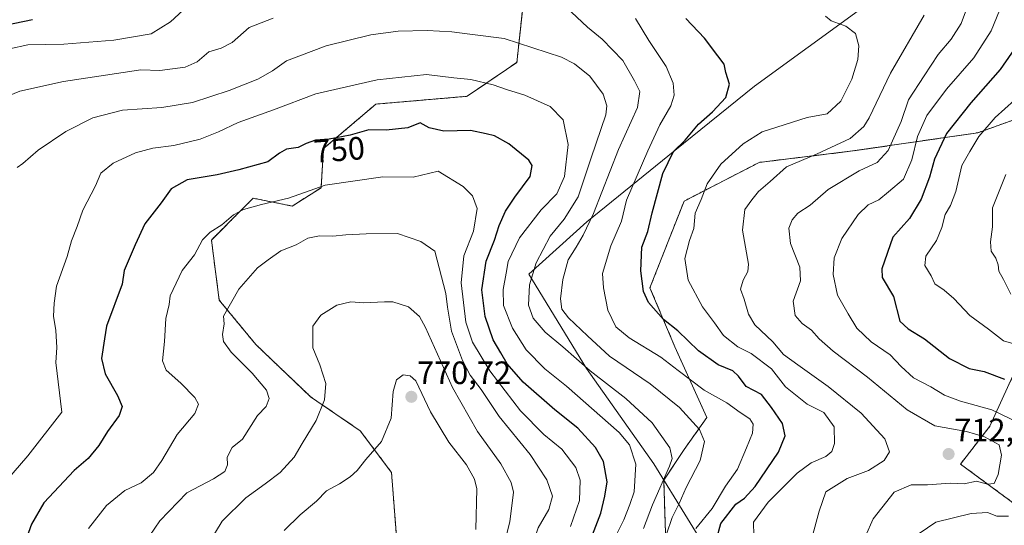
# Model space of a CAD drawing. Units: metres. Extents: x 617247 to 620687, y 4754881 to 4757254.
# Drawn here: x 617561 to 617866, y 4755040 to 4755197 of the extents above; entities that cross this region are included whole.
import ezdxf
from ezdxf.enums import TextEntityAlignment as Align

# ---------------------------------------------------------------- set-up
doc = ezdxf.new("R2010")
doc.units = ezdxf.units.M
doc.header["$MEASUREMENT"] = 0
doc.linetypes.add('TRAZOS', pattern=[0.75, 0.5, -0.25])
for name, color, linetype, lineweight in [('Arbolado forestal', 92, 'TRAZOS', 0), ('Arbolado forestal CxS', 92, 'Continuous', 0), ('Carátula', 7, 'Continuous', 5), ('Curva de nivel maestra', 36, 'Continuous', 30), ('Curva de nivel normal', 36, 'Continuous', 0), ('Entidad de ámbito territorial', 19, 'Continuous', 0), ('Entidad de ámbito territorial CxS', 92, 'Continuous', 0), ('Municipio', 9, 'Continuous', 13), ('Municipio CxS', 142, 'Continuous', 0), ('Punto de cota en terreno', 7, 'Continuous', 0), ('Rótulo de curva de nivel directora', 19, 'Continuous', 0), ('Rótulo de punto de cota en terreno', 19, 'Continuous', 0)]:
    doc.layers.add(name, color=color, linetype=linetype, lineweight=lineweight)
doc.styles.add('Arial', font='txt', dxfattribs={"height": 0.2})

# ---------------------------------------------------------------- blocks, each defined once
blk = doc.blocks.new('*U150')
at = {"layer": 'Arbolado forestal CxS', "color": 92, "linetype": 'Continuous', "lineweight": 0}
for points in [[(617877.48, 4755041.04, 704.02), (617852.76, 4755059.26, 711.31), (617861.86, 4755070.97, 708.25), (617869.02, 4755086.59, 699.36)], [(617885.66, 4755171.77, 690.99), (617858.13, 4755161.89, 695.25), (617819.31, 4755156.24, 712.87), (617790.37, 4755152.71, 716.85), (617767.07, 4755140.71, 721.68), (617756.49, 4755113.89, 723.82), (617764.25, 4755095.54, 727.53), (617774.13, 4755073.66, 733.46), (617767.07, 4755063.78, 737.55), (617760.76, 4755054.3, 739.5), (617761.85, 4755021.56, 737.63)], [(617677.99, 4755035.61, 775.64), (617676.37, 4755056.65, 771.31), (617666.66, 4755069.6, 768.3), (617651.29, 4755080.12, 763.69), (617634.29, 4755096.3, 761.7), (617622.96, 4755110.06, 759.26), (617620.54, 4755128.67, 755.51), (617630.4, 4755138.54, 754.79), (617633.48, 4755141.62, 753.99), (617645.62, 4755139.19, 756.27), (617654.52, 4755144.86, 755.07), (617655.33, 4755157, 750.81), (617671.52, 4755170.76, 747.49), (617699.84, 4755173.18, 746.7), (617715.22, 4755183.7, 741.8), (617717.65, 4755206.36, 733.45)]]:
    blk.add_polyline3d(points, dxfattribs=at)
blk = doc.blocks.new('*U168')
at = {"layer": 'Municipio CxS', "color": 142, "linetype": 'Continuous', "lineweight": 0}
blk.add_polyline3d([(617822.13, 4755200.49, 719.15), (617788.95, 4755176.35, 723.74), (617764.18, 4755156.37, 724.95), (617736.93, 4755134.29, 735.91), (617718.92, 4755118.05, 740.27), (617736.84, 4755088.9, 739.68), (617757.69, 4755059.3, 742.28), (617778.53, 4755025.52, 727.23), (617797.45, 4754996.64, 727.45), (617815.67, 4754965.96, 711.47), (617830.51, 4754942.57, 699.34), (617845.28, 4754921.85, 695.52), (617865.51, 4754891.73, 703.11), (617865.83, 4754891.21, 703.32), (617865.83, 4754891.21, 703.32), (617286.99, 4754881.18, 704.77)], dxfattribs=at)
blk = doc.blocks.new('*U169')
at = {"layer": 'Municipio CxS', "color": 142, "linetype": 'Continuous', "lineweight": 0}
blk.add_polyline3d([(617822.13, 4755200.49, 719.15), (617788.95, 4755176.35, 723.74), (617764.18, 4755156.37, 724.95), (617736.93, 4755134.29, 735.91), (617718.93, 4755118.05, 740.27), (617736.84, 4755088.89, 739.68), (617757.69, 4755059.3, 742.28), (617778.53, 4755025.51, 727.23), (617797.45, 4754996.63, 727.45), (617815.67, 4754965.96, 711.47), (617830.51, 4754942.57, 699.34), (617845.29, 4754921.84, 695.52), (617865.51, 4754891.73, 703.11), (617865.83, 4754891.21, 703.32), (617865.83, 4754891.21, 703.32), (617286.99, 4754881.18, 704.77)], dxfattribs=at)
blk = doc.blocks.new('*U193')
at = {"layer": 'Curva de nivel normal', "color": 36, "linetype": 'Continuous', "lineweight": 0}
blk.add_polyline3d([(617869.52, 4755172.01, 695), (617863.47, 4755166.58, 695), (617858.4, 4755160.74, 695), (617855.66, 4755156.12, 695), (617853.2, 4755151.72, 695), (617851.3, 4755143.68, 695), (617849.69, 4755139.36, 695), (617848, 4755136.59, 695), (617847, 4755132.56, 695), (617845.28, 4755128.56, 695), (617842.06, 4755123.68, 695), (617841.68, 4755120.74, 695), (617843.65, 4755117.58, 695), (617844.81, 4755115.1, 695), (617847.68, 4755113.17, 695), (617850.66, 4755110.55, 695), (617855.67, 4755105.24, 695), (617861.45, 4755101.01, 695), (617866.06, 4755097.47, 695), (617875.4, 4755094.75, 695)], dxfattribs=at)
blk = doc.blocks.new('*U202')
at = {"layer": 'Curva de nivel normal', "color": 36, "linetype": 'Continuous', "lineweight": 0}
for points in [[(617865.8, 4755202.01, 705), (617862.27, 4755193.45, 705), (617856.86, 4755185.12, 705), (617848.38, 4755175.43, 705), (617842.34, 4755167.26, 705), (617839.43, 4755160.68, 705), (617837.69, 4755153.46, 705), (617835.11, 4755147.48, 705), (617830.45, 4755143.6, 705), (617827.45, 4755141.15, 705), (617824.11, 4755139.56, 705), (617821.02, 4755136.53, 705), (617815.98, 4755129.1, 705), (617813.55, 4755123.14, 705), (617813.33, 4755117.98, 705), (617814.67, 4755111.57, 705), (617817.91, 4755105.81, 705), (617820.63, 4755101.39, 705), (617825.08, 4755097.08, 705), (617830.99, 4755093.08, 705), (617834.4, 4755089.44, 705), (617838.22, 4755086.01, 705), (617843.59, 4755083.19, 705), (617847.82, 4755080.58, 705), (617852.78, 4755078.73, 705), (617862.45, 4755076.02, 705), (617874.26, 4755070.36, 705)], [(617867.61, 4755043.11, 705), (617864.04, 4755043.09, 705), (617861.15, 4755044.25, 705), (617856.04, 4755043.98, 705), (617845.1, 4755041.27, 705), (617839.93, 4755037.75, 705)]]:
    blk.add_polyline3d(points, dxfattribs=at)
blk = doc.blocks.new('*U203')
at = {"layer": 'Curva de nivel normal', "color": 36, "linetype": 'Continuous', "lineweight": 0}
blk.add_polyline3d([(617855.66, 4755203.03, 710), (617853.01, 4755195.76, 710), (617849.89, 4755190.92, 710), (617845.84, 4755186.12, 710), (617841.45, 4755179.48, 710), (617836.69, 4755172.12, 710), (617834.41, 4755165.36, 710), (617830.35, 4755156.36, 710), (617826.98, 4755152.72, 710), (617821.38, 4755150.12, 710), (617811.72, 4755144.3, 710), (617806.17, 4755139.5, 710), (617802.34, 4755136.96, 710), (617800.58, 4755134.94, 710), (617799.54, 4755132.31, 710), (617800.01, 4755127.57, 710), (617802.98, 4755120.21, 710), (617803.13, 4755116, 710), (617800.84, 4755109.68, 710), (617801.5, 4755105.28, 710), (617803.66, 4755102.77, 710), (617806.61, 4755100.79, 710), (617809, 4755098.05, 710), (617813.34, 4755094.24, 710), (617823.97, 4755086.2, 710), (617836.19, 4755076.04, 710), (617844.78, 4755071.15, 710), (617854.65, 4755069.34, 710), (617860.16, 4755067.72, 710), (617864.76, 4755065.18, 710), (617865.49, 4755062.01, 710), (617864.46, 4755056.01, 710), (617863.24, 4755053.28, 710), (617861.11, 4755053, 710), (617857.71, 4755053.94, 710), (617853.9, 4755053.15, 710), (617849.59, 4755053.33, 710), (617842.56, 4755052.82, 710), (617837.45, 4755052.85, 710), (617832.19, 4755050.55, 710), (617828.38, 4755045.71, 710), (617825.65, 4755042.34, 710), (617823.34, 4755036.97, 710)], dxfattribs=at)
blk = doc.blocks.new('*U224')
at = {"layer": 'Curva de nivel normal', "color": 36, "linetype": 'Continuous', "lineweight": 0}
for points in [[(617701.31, 4754888.36, 760), (617701.59, 4754889.46, 760), (617702.82, 4754899.71, 760), (617701.89, 4754906.85, 760), (617701.86, 4754912.88, 760), (617704.57, 4754919.26, 760), (617710.06, 4754928.44, 760), (617712.83, 4754937.16, 760), (617713.8, 4754947.82, 760), (617713.68, 4754954.19, 760), (617713.99, 4754957.55, 760), (617713.91, 4754962.03, 760), (617714.2, 4754969.66, 760), (617713.89, 4754972.98, 760), (617715.3, 4754978.34, 760), (617721.06, 4754994.65, 760), (617722.84, 4755002.86, 760), (617722.74, 4755007.23, 760), (617720.43, 4755024.66, 760), (617720.2, 4755034.51, 760), (617721.84, 4755039.52, 760), (617725.19, 4755045.2, 760), (617726.24, 4755049.32, 760), (617724.48, 4755054.4, 760), (617719.36, 4755062.19, 760), (617709.7, 4755074.01, 760), (617704.12, 4755082.34, 760), (617700.78, 4755086.84, 760), (617698.35, 4755091.35, 760), (617695, 4755100.46, 760), (617693.7, 4755107.82, 760), (617693.2, 4755112.1, 760), (617689.78, 4755125.26, 760), (617685.44, 4755128.24, 760), (617678.23, 4755130.71, 760), (617668.53, 4755130.6, 760), (617662.22, 4755130.32, 760), (617658.22, 4755129.87, 760), (617654, 4755129.93, 760), (617650.44, 4755129.28, 760), (617646.83, 4755127.22, 760), (617642.02, 4755125.29, 760), (617638.11, 4755122.54, 760), (617634.83, 4755120.02, 760), (617628.99, 4755113.44, 760), (617624.26, 4755105.06, 760), (617624.46, 4755102.68, 760), (617624.01, 4755099.4, 760), (617624.3, 4755097.19, 760), (617626.69, 4755093.92, 760), (617633.18, 4755087.41, 760), (617637.58, 4755082.15, 760), (617638.4, 4755079.62, 760), (617637.52, 4755077.14, 760), (617634.81, 4755074.34, 760), (617630.14, 4755067.01, 760), (617626.98, 4755064.42, 760), (617625.38, 4755061.41, 760), (617625.57, 4755059.01, 760), (617624.73, 4755057.01, 760), (617621.23, 4755054.68, 760), (617612.94, 4755050.34, 760), (617604.58, 4755041.68, 760), (617595.28, 4755028.01, 760), (617590.3, 4755018.01, 760), (617587.65, 4755012.37, 760), (617585.86, 4755005.81, 760), (617583.7, 4755000.15, 760), (617580.69, 4754992.04, 760), (617577.94, 4754986.72, 760), (617574.03, 4754981, 760), (617571.06, 4754974.33, 760), (617570.17, 4754969.4, 760), (617571.38, 4754966.61, 760), (617571.2, 4754962.11, 760), (617568.37, 4754954.1, 760), (617567.2, 4754948.54, 760), (617567.06, 4754941.92, 760), (617567.07, 4754933.75, 760), (617564.95, 4754924.97, 760), (617563.59, 4754920.12, 760), (617560.94, 4754914.04, 760), (617560.15, 4754911.28, 760), (617560.49, 4754909.05, 760), (617560.62, 4754904.44, 760), (617559.11, 4754900.17, 760), (617553.98, 4754893.91, 760), (617551.5, 4754891.13, 760), (617549.48, 4754892.98, 760), (617550.52, 4754899.53, 760), (617554.77, 4754907.52, 760), (617555.25, 4754908.91, 760), (617554.2, 4754909.72, 760), (617550.29, 4754909.25, 760), (617547.45, 4754908.99, 760), (617544.02, 4754907.35, 760), (617541.19, 4754904.75, 760), (617538.59, 4754901.34, 760), (617536.26, 4754898.68, 760), (617533.88, 4754893.68, 760), (617529.06, 4754885.38, 760)], [(617538.61, 4754885.54, 760), (617539.84, 4754886.12, 760), (617545.17, 4754888.75, 760), (617546, 4754889.04, 760), (617546.06, 4754888.21, 760), (617544.4, 4754885.64, 760)]]:
    blk.add_polyline3d(points, dxfattribs=at)
blk = doc.blocks.new('*U226')
at = {"layer": 'Curva de nivel normal', "color": 36, "linetype": 'Continuous', "lineweight": 0}
blk.add_polyline3d([(617868.4, 4755111.93, 690), (617866.1, 4755116.42, 690), (617864.66, 4755119.01, 690), (617864.44, 4755121.01, 690), (617863.72, 4755123.04, 690), (617862.28, 4755125.25, 690), (617862.07, 4755128.1, 690), (617862.71, 4755132.77, 690), (617862.67, 4755138.68, 690), (617866.77, 4755149.01, 690)], dxfattribs=at)
blk = doc.blocks.new('*U244')
at = {"layer": 'Curva de nivel maestra', "color": 36, "linetype": 'Continuous', "lineweight": 30}
blk.add_polyline3d([(617871.17, 4755190.27, 700), (617865.08, 4755181.47, 700), (617855.93, 4755171.2, 700), (617848.47, 4755161.66, 700), (617844.67, 4755153.71, 700), (617843.15, 4755148.16, 700), (617840.62, 4755141.3, 700), (617837, 4755135.34, 700), (617831.77, 4755129.59, 700), (617828.38, 4755119.7, 700), (617828.52, 4755117.03, 700), (617831.95, 4755111.18, 700), (617834, 4755103.56, 700), (617836.49, 4755101.19, 700), (617841.59, 4755098.05, 700), (617849.31, 4755091.94, 700), (617855.45, 4755088.86, 700), (617860.14, 4755087.9, 700), (617866.38, 4755085.52, 700)], dxfattribs=at)
blk = doc.blocks.new('5PATER')
at = {"layer": 'Carátula', "linetype": 'Continuous', "lineweight": 5}
h = blk.add_hatch(color=250, dxfattribs=at)
edge = h.paths.add_edge_path()
edge.add_ellipse((0, 0.01), major_axis=(-1.33, -1.34), ratio=0.999422, start_angle=0, end_angle=360)

msp = doc.modelspace()

# ---------------------------------------------------------------- linework, layer by layer
at = {"layer": 'Arbolado forestal', "color": 92, "linetype": 'TRAZOS', "lineweight": 0}
for points in [[(617627.22, 4754937.26, 778.45), (617626.71, 4754944.95, 777.96), (617631.33, 4754997.36, 775.24), (617644.81, 4755000, 778.57), (617652.09, 4755016.19, 776.38), (617667.47, 4755018.61, 778.48), (617677.99, 4755035.61, 775.64), (617676.37, 4755056.65, 771.31), (617666.66, 4755069.6, 768.3), (617651.29, 4755080.12, 763.69), (617634.29, 4755096.3, 761.7), (617622.96, 4755110.06, 759.26), (617620.53, 4755128.67, 755.51), (617630.4, 4755138.54, 754.79), (617633.48, 4755141.62, 753.99), (617645.62, 4755139.19, 756.27), (617654.52, 4755144.86, 755.07), (617655.33, 4755157, 750.81), (617671.52, 4755170.76, 747.49), (617699.84, 4755173.18, 746.7), (617715.22, 4755183.7, 741.8), (617717.65, 4755206.36, 733.45)], [(617627.22, 4754937.26, 778.45), (617626.71, 4754944.95, 777.96), (617631.33, 4754997.36, 775.24), (617644.81, 4755000, 778.57), (617652.09, 4755016.19, 776.38), (617667.47, 4755018.61, 778.48), (617677.99, 4755035.61, 775.64), (617676.37, 4755056.65, 771.31), (617666.66, 4755069.6, 768.3), (617651.29, 4755080.12, 763.69), (617634.29, 4755096.3, 761.7), (617622.96, 4755110.06, 759.26), (617620.53, 4755128.67, 755.51), (617630.4, 4755138.54, 754.79), (617633.48, 4755141.62, 753.99), (617645.62, 4755139.19, 756.27), (617654.52, 4755144.86, 755.07), (617655.33, 4755157, 750.81), (617671.52, 4755170.76, 747.49), (617699.84, 4755173.18, 746.7), (617715.22, 4755183.7, 741.8), (617717.65, 4755206.36, 733.45)], [(617885.66, 4755171.77, 690.99), (617858.13, 4755161.89, 695.25), (617819.31, 4755156.24, 712.87), (617790.37, 4755152.71, 716.85), (617767.07, 4755140.71, 721.68), (617756.49, 4755113.89, 723.82), (617764.25, 4755095.54, 727.53), (617774.13, 4755073.66, 733.46), (617767.07, 4755063.78, 737.55), (617760.76, 4755054.3, 739.5), (617761.85, 4755021.56, 737.63), (617753.23, 4755008.4, 746.02), (617745.42, 4754950.36, 743.81), (617715.96, 4754926.06, 755.87), (617726.36, 4754911.95, 746.31), (617731.57, 4754899.31, 741.67), (617734.53, 4754888.94, 740.2)], [(617885.66, 4755171.77, 690.99), (617858.13, 4755161.89, 695.25), (617819.31, 4755156.24, 712.87), (617790.37, 4755152.71, 716.85), (617767.07, 4755140.71, 721.68), (617756.49, 4755113.89, 723.82), (617764.25, 4755095.54, 727.53), (617774.13, 4755073.66, 733.46), (617767.07, 4755063.78, 737.55), (617760.76, 4755054.3, 739.5), (617761.85, 4755021.56, 737.63), (617753.23, 4755008.4, 746.02), (617745.42, 4754950.36, 743.81), (617715.96, 4754926.06, 755.87), (617726.36, 4754911.95, 746.31), (617731.57, 4754899.31, 741.67), (617734.53, 4754888.94, 740.2)], [(617877.48, 4755041.05, 704.02), (617852.76, 4755059.26, 711.31), (617861.86, 4755070.97, 708.25), (617869.02, 4755086.59, 699.36)], [(617877.48, 4755041.05, 704.02), (617852.76, 4755059.26, 711.31), (617861.86, 4755070.97, 708.25), (617869.02, 4755086.59, 699.36)]]:
    msp.add_polyline3d(points, dxfattribs=at)
at = {"layer": 'Arbolado forestal CxS', "color": 92, "linetype": 'Continuous', "lineweight": 0}
for points in [[(617717.65, 4755206.36, 733.45), (617715.22, 4755183.7, 741.8), (617699.84, 4755173.18, 746.7), (617671.52, 4755170.76, 747.49), (617655.33, 4755157, 750.81), (617654.52, 4755144.86, 755.07), (617645.62, 4755139.19, 756.27), (617633.48, 4755141.62, 753.99), (617630.4, 4755138.54, 754.79), (617620.53, 4755128.67, 755.51), (617622.96, 4755110.06, 759.26), (617634.29, 4755096.3, 761.7), (617651.29, 4755080.12, 763.69), (617666.66, 4755069.6, 768.3), (617676.37, 4755056.65, 771.31), (617677.99, 4755035.61, 775.64), (617667.47, 4755018.61, 778.48), (617652.09, 4755016.18, 776.38), (617644.81, 4755000, 778.57), (617631.33, 4754997.36, 775.24), (617626.71, 4754944.95, 777.96), (617627.22, 4754937.26, 778.45), (617630.59, 4754887.14, 779.67), (617483.84, 4754884.59, 748.34)], [(618162.78, 4754896.36, 646.43), (617734.53, 4754888.94, 740.2), (617731.57, 4754899.31, 741.67), (617726.37, 4754911.95, 746.31), (617715.96, 4754926.06, 755.87), (617745.42, 4754950.36, 743.81), (617753.23, 4755008.4, 746.02), (617761.85, 4755021.56, 737.63), (617760.76, 4755054.3, 739.5), (617767.07, 4755063.78, 737.55), (617774.13, 4755073.66, 733.46), (617764.25, 4755095.54, 727.53), (617756.49, 4755113.89, 723.82), (617767.07, 4755140.71, 721.68), (617790.37, 4755152.71, 716.85), (617819.31, 4755156.24, 712.87), (617858.13, 4755161.89, 695.25), (617885.66, 4755171.77, 690.99)], [(617869.02, 4755086.59, 699.36), (617861.86, 4755070.97, 708.25), (617852.76, 4755059.26, 711.31), (617877.48, 4755041.04, 704.02)]]:
    msp.add_polyline3d(points, dxfattribs=at)
at = {"layer": 'Curva de nivel maestra', "color": 36, "linetype": 'Continuous', "lineweight": 30}
for points in [[(617565.06, 4755196.91, 725), (617551.02, 4755193.99, 725)], [(617777.12, 4755035.86, 725), (617778.44, 4755040.88, 725), (617783.1, 4755046.87, 725), (617785.78, 4755048.68, 725), (617789.14, 4755052.34, 725), (617796.38, 4755063, 725), (617798.44, 4755067.98, 725), (617797.56, 4755071.8, 725), (617794.18, 4755076.8, 725), (617791.09, 4755080.84, 725), (617786.36, 4755083.3, 725), (617783.98, 4755086.54, 725), (617782.16, 4755088.17, 725), (617777.62, 4755090.05, 725), (617771.56, 4755094.32, 725), (617765.13, 4755100.56, 725), (617760.74, 4755104, 725), (617756, 4755109.32, 725), (617754.45, 4755112.74, 725), (617753.63, 4755119.14, 725), (617753.97, 4755126.41, 725), (617755.79, 4755131.28, 725), (617757.13, 4755137.08, 725), (617760.51, 4755149.28, 725), (617763.83, 4755156.1, 725), (617767.36, 4755159.62, 725), (617771.59, 4755164.52, 725), (617775.91, 4755168.38, 725), (617780.04, 4755172.83, 725), (617781.16, 4755176.9, 725), (617780, 4755180.56, 725), (617779.52, 4755183.09, 725), (617777.56, 4755185.76, 725), (617773.38, 4755191.17, 725), (617767.61, 4755197.24, 725)], [(617738.14, 4755036.01, 750), (617741.27, 4755044.1, 750), (617742.49, 4755049.36, 750), (617743.22, 4755053.76, 750), (617742.04, 4755060.1, 750), (617739.56, 4755064.35, 750), (617734.14, 4755070.43, 750), (617727.01, 4755076.1, 750), (617717.16, 4755084.64, 750), (617712.22, 4755090.31, 750), (617710.26, 4755093.73, 750), (617707.9, 4755097.79, 750), (617705.37, 4755105.01, 750), (617704.36, 4755113.28, 750), (617705.69, 4755122.07, 750), (617708.3, 4755128.61, 750), (617709.79, 4755133.15, 750), (617711.74, 4755137.62, 750), (617714.56, 4755141.97, 750), (617719.35, 4755148.38, 750), (617719.94, 4755151.76, 750), (617718.97, 4755153.38, 750), (617712.7, 4755158.5, 750), (617708.34, 4755160.9, 750), (617705.7, 4755161.59, 750), (617700.83, 4755162.54, 750), (617692.62, 4755162.36, 750), (617688.03, 4755163.46, 750), (617685.21, 4755165.01, 750), (617681.43, 4755163.37, 750), (617674.74, 4755162.68, 750), (617669.36, 4755162.76, 750), (617663.56, 4755161.16, 750), (617657.05, 4755159.94, 750), (617652.78, 4755159.61, 750), (617649.92, 4755158.57, 750), (617647.38, 4755157.28, 750), (617643.83, 4755156.83, 750), (617641.68, 4755155.6, 750), (617638.01, 4755152.93, 750), (617629.04, 4755150.44, 750), (617622.28, 4755148.82, 750), (617613.07, 4755147.31, 750), (617608.11, 4755144.52, 750), (617604.98, 4755140.14, 750), (617599.94, 4755133.64, 750), (617596.9, 4755127.18, 750), (617593.53, 4755119.24, 750), (617592.85, 4755115.01, 750), (617587.98, 4755102, 750), (617587.43, 4755098.05, 750), (617586.44, 4755092.01, 750), (617587.62, 4755087.18, 750), (617591.45, 4755080.46, 750), (617592.88, 4755077.08, 750), (617591.98, 4755074.34, 750), (617588.34, 4755069.34, 750), (617585.63, 4755064.98, 750), (617582.37, 4755061, 750), (617577.94, 4755057.3, 750), (617568.61, 4755047.25, 750), (617564.77, 4755040.66, 750), (617562.38, 4755034.01, 750)]]:
    msp.add_polyline3d(points, dxfattribs=at)
at = {"layer": 'Curva de nivel normal', "color": 36, "linetype": 'Continuous', "lineweight": 0}
for points in [[(617615.66, 4755203.62, 730), (617607.86, 4755196.25, 730), (617601.84, 4755192.55, 730), (617590.3, 4755190.52, 730), (617574.8, 4755189.36, 730), (617563.61, 4755189.17, 730), (617557.92, 4755187.86, 730)], [(617761.65, 4755037.58, 735), (617763.38, 4755042.74, 735), (617765.52, 4755047.01, 735), (617767.71, 4755052.01, 735), (617772.04, 4755060.32, 735), (617773.41, 4755066.26, 735), (617771.83, 4755069.99, 735), (617765.63, 4755076.78, 735), (617756.51, 4755084.1, 735), (617744, 4755092.65, 735), (617737.08, 4755098.98, 735), (617731.19, 4755104.54, 735), (617729.16, 4755107.2, 735), (617728.77, 4755110.46, 735), (617729.45, 4755116.48, 735), (617731.15, 4755122.48, 735), (617733.64, 4755126.48, 735), (617735.78, 4755130.21, 735), (617739.02, 4755136.92, 735), (617746.72, 4755156.68, 735), (617752.64, 4755169.68, 735), (617753.31, 4755174.71, 735), (617751.74, 4755178.01, 735), (617748.09, 4755184.32, 735), (617741.63, 4755190.86, 735), (617737.18, 4755194.61, 735), (617730.51, 4755200.78, 735)], [(617639.7, 4755197.38, 735), (617632.24, 4755194.48, 735), (617626.93, 4755189.87, 735), (617623.57, 4755188.08, 735), (617619.78, 4755186.94, 735), (617616.11, 4755183.86, 735), (617612.45, 4755182.19, 735), (617604.58, 4755181.16, 735), (617598.65, 4755181.39, 735), (617574.69, 4755177.76, 735), (617561.18, 4755174.8, 735), (617556.44, 4755172.78, 735)], [(617770.75, 4755039.3, 730), (617775.73, 4755045.51, 730), (617779.92, 4755052.46, 730), (617783.66, 4755057.69, 730), (617786.44, 4755064.34, 730), (617788.32, 4755068.82, 730), (617788.53, 4755071.61, 730), (617787.47, 4755073.24, 730), (617784.5, 4755075.23, 730), (617780.35, 4755078.2, 730), (617773.33, 4755082.2, 730), (617765.19, 4755088.24, 730), (617759.86, 4755092.41, 730), (617750.08, 4755098.38, 730), (617745.9, 4755101.8, 730), (617743.41, 4755106.93, 730), (617742.09, 4755113.9, 730), (617741.78, 4755118.34, 730), (617744.32, 4755126.84, 730), (617747.69, 4755134.49, 730), (617749.19, 4755141.01, 730), (617755.81, 4755156.3, 730), (617759.59, 4755164.36, 730), (617762.95, 4755170.22, 730), (617763.98, 4755173.55, 730), (617763.67, 4755177.24, 730), (617761.49, 4755182.43, 730), (617756.1, 4755190.5, 730), (617751.96, 4755197.32, 730)], [(617788.68, 4755037.13, 720), (617788.63, 4755041.3, 720), (617793.13, 4755047.45, 720), (617802.11, 4755056.46, 720), (617806.45, 4755059.7, 720), (617810.98, 4755061.61, 720), (617812.91, 4755063.14, 720), (617813.74, 4755065.68, 720), (617813.6, 4755070.8, 720), (617810.38, 4755075.19, 720), (617805.24, 4755077.83, 720), (617798.53, 4755083.14, 720), (617794.19, 4755088.76, 720), (617787.9, 4755093.5, 720), (617783.72, 4755095.56, 720), (617779.31, 4755099.04, 720), (617776.52, 4755103.01, 720), (617772.81, 4755107.97, 720), (617768.36, 4755116.18, 720), (617767.32, 4755122.97, 720), (617768.73, 4755128.47, 720), (617770.14, 4755132.21, 720), (617770.54, 4755136.96, 720), (617772.41, 4755141.2, 720), (617774.26, 4755146.1, 720), (617778.45, 4755152.19, 720), (617785.38, 4755158.45, 720), (617791.3, 4755162.19, 720), (617805.23, 4755166.65, 720), (617811.45, 4755167.72, 720), (617815.71, 4755171.72, 720), (617819.09, 4755178.44, 720), (617820.96, 4755184.55, 720), (617821.26, 4755188.78, 720), (617820.26, 4755192.62, 720), (617817.25, 4755194.92, 720), (617812.64, 4755196.53, 720), (617810.9, 4755198.02, 720)], [(617806.65, 4755036.33, 715), (617808.98, 4755044.68, 715), (617810.99, 4755050.7, 715), (617817.63, 4755054.78, 715), (617824.21, 4755057.28, 715), (617829.1, 4755060.32, 715), (617830.8, 4755063.04, 715), (617829.27, 4755067.11, 715), (617821.92, 4755075.05, 715), (617811.78, 4755083.34, 715), (617802.29, 4755090.04, 715), (617797.88, 4755093.18, 715), (617794.54, 4755097.12, 715), (617789.03, 4755102.37, 715), (617787.02, 4755105.68, 715), (617785.66, 4755110.33, 715), (617784.52, 4755113.42, 715), (617785.39, 4755116.28, 715), (617786.82, 4755118.9, 715), (617787.04, 4755121.18, 715), (617785.2, 4755131.7, 715), (617785.93, 4755138.13, 715), (617788.04, 4755141.09, 715), (617790.18, 4755143.74, 715), (617793.78, 4755146.74, 715), (617798.78, 4755151.34, 715), (617808.11, 4755155.29, 715), (617818.54, 4755160.1, 715), (617822.81, 4755163.84, 715), (617824.46, 4755166.53, 715), (617831.08, 4755180.34, 715), (617841.55, 4755198.34, 715)], [(617560.28, 4755151.1, 740), (617562.11, 4755152.4, 740), (617566.78, 4755156.47, 740), (617575.45, 4755162.31, 740), (617583.82, 4755166.53, 740), (617593.02, 4755168.88, 740), (617605.15, 4755169.69, 740), (617614.69, 4755171.31, 740), (617626.07, 4755174.94, 740), (617634.94, 4755178.49, 740), (617639.45, 4755181.07, 740), (617643.8, 4755184.2, 740), (617656.12, 4755188.82, 740), (617669.91, 4755192.21, 740), (617678.39, 4755193.36, 740), (617687.45, 4755193.58, 740), (617695.11, 4755193.14, 740), (617700.67, 4755192.41, 740), (617711.31, 4755191.08, 740), (617729.03, 4755185.26, 740), (617733.09, 4755183.22, 740), (617737.87, 4755179.43, 740), (617741.95, 4755173.85, 740), (617743.12, 4755170.2, 740), (617742.78, 4755167.43, 740), (617738.28, 4755154.1, 740), (617734.2, 4755142.04, 740), (617729.88, 4755135.09, 740), (617725.6, 4755129.82, 740), (617721.24, 4755121.64, 740), (617719.18, 4755114.8, 740), (617718.8, 4755108.46, 740), (617720.24, 4755104.43, 740), (617723.98, 4755100.1, 740), (617729.49, 4755095.54, 740), (617737.93, 4755088.16, 740), (617748.98, 4755079.54, 740), (617757.15, 4755072.06, 740), (617762.7, 4755064.32, 740), (617763.37, 4755061, 740), (617762.53, 4755058.61, 740), (617757.25, 4755046.66, 740), (617754.45, 4755039.34, 740)], [(617744.62, 4755034.37, 745), (617748.38, 4755042.02, 745), (617750.21, 4755046.72, 745), (617751.64, 4755050.66, 745), (617752.13, 4755059.28, 745), (617750.16, 4755065.2, 745), (617746.99, 4755069.05, 745), (617730.65, 4755083.42, 745), (617723.88, 4755088.77, 745), (617718.13, 4755094.7, 745), (617713.85, 4755101.31, 745), (617711.08, 4755108.34, 745), (617710.94, 4755113.34, 745), (617711.91, 4755118.36, 745), (617712.49, 4755122.06, 745), (617716.05, 4755129.36, 745), (617722.73, 4755138.01, 745), (617727.62, 4755143.01, 745), (617730.05, 4755148.34, 745), (617731.12, 4755158.27, 745), (617729.57, 4755165.86, 745), (617725.52, 4755170.01, 745), (617717.68, 4755173.58, 745), (617712.01, 4755175.24, 745), (617707.89, 4755176.78, 745), (617700.91, 4755178.4, 745), (617695.66, 4755178.94, 745), (617687.25, 4755179.95, 745), (617671.89, 4755178.28, 745), (617652.86, 4755173.96, 745), (617639.81, 4755169, 745), (617628.87, 4755165.04, 745), (617622.76, 4755162.14, 745), (617617.05, 4755159.95, 745), (617608.91, 4755157.97, 745), (617602.36, 4755157.11, 745), (617597.05, 4755155.7, 745), (617590.05, 4755152.51, 745), (617586.29, 4755149.38, 745), (617584.58, 4755145.5, 745), (617580.72, 4755137.96, 745), (617578.91, 4755132.85, 745), (617577.2, 4755128.38, 745), (617575.86, 4755123.52, 745), (617572.56, 4755114.37, 745), (617571.8, 4755109.12, 745), (617571.62, 4755105.04, 745), (617572.31, 4755100.68, 745), (617572.59, 4755095.34, 745), (617572.33, 4755090.68, 745), (617574.15, 4755075.38, 745), (617563.58, 4755061.84, 745), (617555.12, 4755052.01, 745)], [(617582.42, 4755039.34, 755), (617587.99, 4755046.43, 755), (617593.69, 4755051.04, 755), (617598.71, 4755053.43, 755), (617602.61, 4755056.68, 755), (617605.2, 4755060.34, 755), (617609.96, 4755068.46, 755), (617615.39, 4755074.98, 755), (617616.54, 4755077.77, 755), (617615.35, 4755079.92, 755), (617611.08, 4755084.32, 755), (617606.49, 4755088.38, 755), (617605.4, 4755091.22, 755), (617606.04, 4755097.24, 755), (617606.41, 4755104.34, 755), (617607.4, 4755108.68, 755), (617607.72, 4755111.34, 755), (617611.45, 4755119.18, 755), (617615.28, 4755124.07, 755), (617617.78, 4755128.72, 755), (617620.11, 4755131.06, 755), (617623.77, 4755133.32, 755), (617627.41, 4755136.5, 755), (617630.44, 4755138.14, 755), (617636.11, 4755139.68, 755), (617644.45, 4755141.61, 755), (617655.76, 4755145.65, 755), (617673.71, 4755148.25, 755), (617683.06, 4755148.14, 755), (617690.79, 4755150.02, 755), (617698.58, 4755145.29, 755), (617701.5, 4755142.36, 755), (617702.9, 4755138.38, 755), (617701.8, 4755131.43, 755), (617698.79, 4755123.74, 755), (617697.96, 4755115.42, 755), (617699.45, 4755103.18, 755), (617701.43, 4755097.02, 755), (617706.9, 4755088.13, 755), (617716.39, 4755075.78, 755), (617723.59, 4755068.45, 755), (617729.14, 4755063.86, 755), (617733.48, 4755058.2, 755), (617734.83, 4755054.32, 755), (617734.64, 4755047.96, 755), (617731.88, 4755039.91, 755)], [(617711.75, 4755036.12, 765), (617713.1, 4755041.42, 765), (617714.14, 4755050.54, 765), (617713.45, 4755053.55, 765), (617710.3, 4755059.34, 765), (617703.02, 4755069.33, 765), (617695.29, 4755082.99, 765), (617686.92, 4755101.58, 765), (617685.03, 4755105.01, 765), (617681.67, 4755107.93, 765), (617676.81, 4755109.48, 765), (617674.24, 4755109.47, 765), (617667.65, 4755109.18, 765), (617663.74, 4755109.48, 765), (617659.45, 4755108.44, 765), (617654.43, 4755105.38, 765), (617652, 4755101.97, 765), (617652.02, 4755095.27, 765), (617654.1, 4755090, 765), (617656.05, 4755084.27, 765), (617655.62, 4755079.14, 765), (617653.01, 4755072.71, 765), (617648.62, 4755065.68, 765), (617646.15, 4755061.36, 765), (617641.82, 4755056.7, 765), (617637.24, 4755053.14, 765), (617631.19, 4755048.85, 765), (617623.91, 4755041.63, 765), (617620.02, 4755035.32, 765)], [(617702.47, 4755038.98, 770), (617702.77, 4755051.58, 770), (617702.12, 4755054.57, 770), (617699.64, 4755059.08, 770), (617694.1, 4755066.04, 770), (617688.41, 4755075.44, 770), (617683.86, 4755085.09, 770), (617682.11, 4755086.56, 770), (617679.95, 4755086.92, 770), (617677.92, 4755085.38, 770), (617676.84, 4755081.76, 770), (617676.25, 4755073.51, 770), (617673.28, 4755066.22, 770), (617668.42, 4755060.69, 770), (617665.68, 4755057.3, 770), (617663.54, 4755055.32, 770), (617660.26, 4755053.14, 770), (617656.23, 4755051.02, 770), (617653.11, 4755047.77, 770), (617648.01, 4755043.59, 770), (617643.05, 4755038.66, 770)]]:
    msp.add_polyline3d(points, dxfattribs=at)
at = {"layer": 'Entidad de ámbito territorial', "color": 19, "linetype": 'Continuous', "lineweight": 0}
msp.add_polyline3d([(617822.13, 4755200.49, 719.15), (617788.95, 4755176.35, 723.74), (617764.18, 4755156.37, 724.95), (617736.93, 4755134.29, 735.91), (617718.92, 4755118.05, 740.27), (617736.84, 4755088.9, 739.68), (617757.69, 4755059.3, 742.28), (617778.53, 4755025.52, 727.23), (617797.45, 4754996.64, 727.45), (617815.67, 4754965.96, 711.47), (617830.51, 4754942.57, 699.34), (617845.28, 4754921.85, 695.52), (617865.51, 4754891.73, 703.11), (617865.83, 4754891.21, 703.32)], dxfattribs=at)
at = {"layer": 'Entidad de ámbito territorial CxS', "color": 92, "linetype": 'Continuous', "lineweight": 0}
for points in [[(617822.13, 4755200.49, 719.15), (617788.95, 4755176.35, 723.74), (617764.18, 4755156.37, 724.95), (617736.93, 4755134.29, 735.91), (617718.92, 4755118.05, 740.27), (617736.84, 4755088.9, 739.68), (617757.69, 4755059.3, 742.28), (617778.53, 4755025.52, 727.23), (617797.45, 4754996.64, 727.45), (617815.67, 4754965.96, 711.47), (617830.51, 4754942.57, 699.34), (617845.28, 4754921.85, 695.52), (617865.51, 4754891.73, 703.11), (617865.83, 4754891.21, 703.32), (617865.83, 4754891.21, 703.32), (617286.99, 4754881.18, 704.77)], [(617822.13, 4755200.49, 719.15), (617788.95, 4755176.35, 723.74), (617764.18, 4755156.37, 724.95), (617736.93, 4755134.29, 735.91), (617718.92, 4755118.05, 740.27), (617736.84, 4755088.89, 739.68), (617757.69, 4755059.3, 742.28), (617778.53, 4755025.51, 727.23), (617797.45, 4754996.63, 727.45), (617815.67, 4754965.96, 711.47), (617830.51, 4754942.57, 699.34), (617845.28, 4754921.84, 695.52), (617865.51, 4754891.73, 703.11), (617865.83, 4754891.21, 703.32), (617865.83, 4754891.21, 703.32), (617286.99, 4754881.18, 704.77)]]:
    msp.add_polyline3d(points, dxfattribs=at)
at = {"layer": 'Municipio', "color": 9, "linetype": 'Continuous', "lineweight": 13}
msp.add_polyline3d([(617822.13, 4755200.49, 719.15), (617788.95, 4755176.35, 723.74), (617764.18, 4755156.37, 724.95), (617736.93, 4755134.29, 735.91), (617718.92, 4755118.05, 740.27), (617736.84, 4755088.9, 739.68), (617757.69, 4755059.3, 742.28), (617778.53, 4755025.52, 727.23), (617797.45, 4754996.64, 727.45), (617815.67, 4754965.96, 711.47), (617830.51, 4754942.57, 699.34), (617845.28, 4754921.85, 695.52), (617865.51, 4754891.73, 703.11), (617865.83, 4754891.21, 703.32)], dxfattribs=at)
msp.add_polyline3d([(617822.13, 4755200.49, 719.15), (617788.95, 4755176.35, 723.74), (617764.18, 4755156.37, 724.95), (617736.93, 4755134.29, 735.91), (617718.92, 4755118.05, 740.27), (617736.84, 4755088.9, 739.68), (617757.69, 4755059.3, 742.28), (617778.53, 4755025.52, 727.23), (617797.45, 4754996.64, 727.45), (617815.67, 4754965.96, 711.47), (617830.51, 4754942.57, 699.34), (617845.28, 4754921.85, 695.52), (617865.51, 4754891.73, 703.11), (617865.83, 4754891.21, 703.32)], dxfattribs=at)
at = {"layer": 'Municipio CxS', "color": 142, "linetype": 'Continuous', "lineweight": 0}
for points in [[(620686.66, 4754940.11, 600.29), (617865.83, 4754891.21, 703.32), (617865.51, 4754891.73, 703.11), (617845.28, 4754921.85, 695.52), (617830.51, 4754942.57, 699.34), (617815.67, 4754965.96, 711.47), (617797.45, 4754996.64, 727.45), (617778.53, 4755025.52, 727.23), (617757.69, 4755059.3, 742.28), (617736.84, 4755088.9, 739.68), (617718.92, 4755118.05, 740.27), (617736.93, 4755134.29, 735.91), (617764.18, 4755156.37, 724.95), (617788.95, 4755176.35, 723.74), (617822.13, 4755200.49, 719.15)], [(620686.66, 4754940.11, 600.29), (617865.83, 4754891.21, 703.32), (617865.51, 4754891.73, 703.11), (617845.28, 4754921.84, 695.52), (617830.51, 4754942.57, 699.34), (617815.67, 4754965.96, 711.47), (617797.45, 4754996.63, 727.45), (617778.53, 4755025.51, 727.23), (617757.69, 4755059.3, 742.28), (617736.84, 4755088.89, 739.68), (617718.92, 4755118.05, 740.27), (617736.93, 4755134.29, 735.91), (617764.18, 4755156.37, 724.95), (617788.95, 4755176.35, 723.74), (617822.13, 4755200.49, 719.15)]]:
    msp.add_polyline3d(points, dxfattribs=at)

# ---------------------------------------------------------------- block references
at = {"layer": 'Arbolado forestal CxS', "color": 92, "linetype": 'Continuous', "lineweight": 0}
msp.add_blockref('*U150', (0, 0), dxfattribs=at)
at = {"layer": 'Curva de nivel maestra', "color": 36, "linetype": 'Continuous', "lineweight": 30}
msp.add_blockref('*U244', (0, 0), dxfattribs=at)
at = {"layer": 'Curva de nivel normal', "color": 36, "linetype": 'Continuous', "lineweight": 0}
for name in ['*U203', '*U202', '*U193', '*U226', '*U224']:
    msp.add_blockref(name, (0, 0), dxfattribs=at)
at = {"layer": 'Municipio CxS', "color": 142, "linetype": 'Continuous', "lineweight": 0}
for name in ['*U168', '*U169']:
    msp.add_blockref(name, (0, 0), dxfattribs=at)
at = {"layer": 'Punto de cota en terreno', "linetype": 'Continuous', "lineweight": 0}
for p in [(617682.52, 4755080.09, 770.72), (617849.07, 4755062.37, 712.01)]:
    msp.add_blockref('5PATER', p, dxfattribs=at)

# ---------------------------------------------------------------- texts
at = {"layer": 'Rótulo de curva de nivel directora', "color": 19, "linetype": 'Continuous', "lineweight": 0, "style": 'Arial'}
msp.add_text('750', height=7, rotation=4.4191, dxfattribs=at).set_placement((617660.17, 4755156.65), align=Align.MIDDLE_CENTER)
at = {"layer": 'Rótulo de punto de cota en terreno', "color": 19, "linetype": 'Continuous', "lineweight": 0, "style": 'Arial'}
for s, p in [('770,72', (617684.28, 4755081.85)), ('712,01', (617850.83, 4755064.13))]:
    msp.add_text(s, height=7, dxfattribs=at).set_placement(p, align=Align.BOTTOM_LEFT)

doc.saveas('drawing.dxf')
